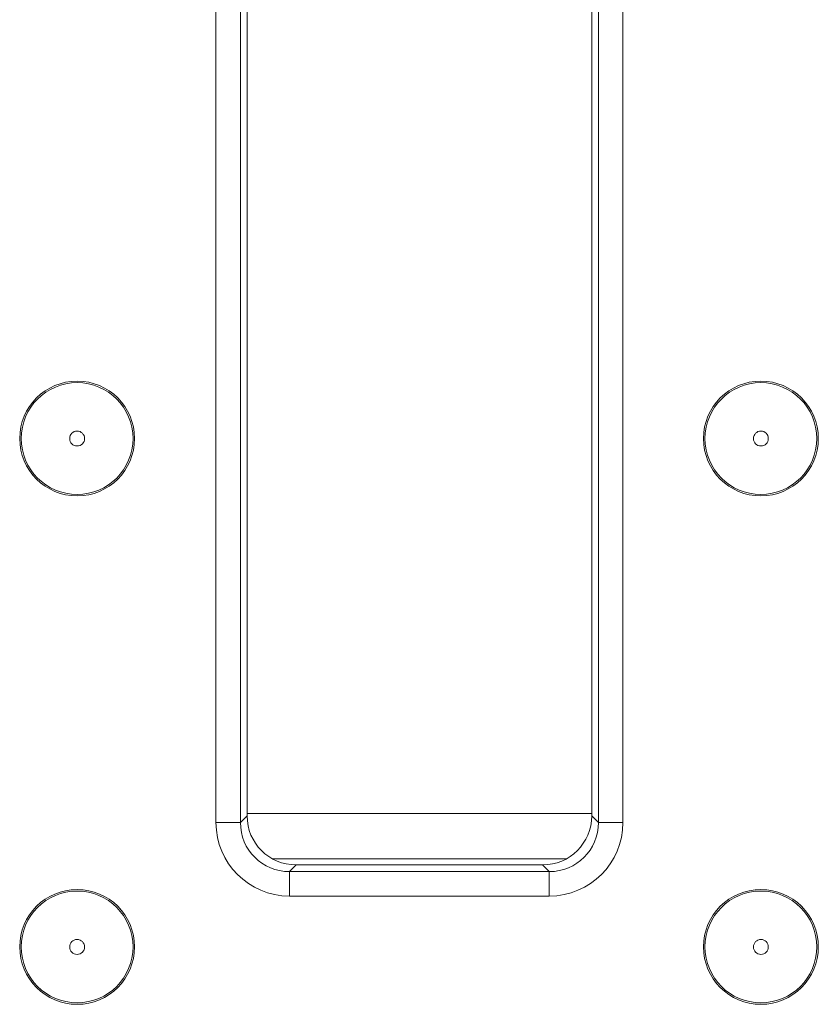
# Model space of a CAD drawing. Units: millimetres. Extents: x -987 to 11169, y -31 to 3696.
# Drawn here: x 926 to 975, y 1171 to 1231 of the extents above; entities that cross this region are included whole.
import ezdxf

# ---------------------------------------------------------------- set-up
doc = ezdxf.new("R2010")
doc.units = ezdxf.units.MM
doc.header["$LTSCALE"] = 10

msp = doc.modelspace()

# ---------------------------------------------------------------- linework, layer by layer
at = {"color": 7, "linetype": 'Continuous', "lineweight": 15}
for p, q in [((938.328, 1181.98), (938.328, 1316.813)), ((939.822, 1316.813), (939.822, 1181.98)), ((961.633, 1181.98), (961.633, 1316.813)), ((963.127, 1316.813), (963.127, 1181.98)), ((940.228, 1316.408), (940.228, 1182.385)), ((961.228, 1182.385), (961.228, 1316.408)), ((939.822, 1181.98), (940.228, 1182.385)), ((961.228, 1182.539), (940.228, 1182.539)), ((961.228, 1182.385), (961.633, 1181.98)), ((938.328, 1181.98), (939.822, 1181.98)), ((961.633, 1181.98), (963.127, 1181.98)), ((941.789, 1179.758), (959.667, 1179.758)), ((943.216, 1179.397), (942.811, 1178.992)), ((943.216, 1179.397), (958.239, 1179.397)), ((958.644, 1178.992), (958.239, 1179.397)), ((942.811, 1177.497), (942.811, 1178.992)), ((942.811, 1178.992), (958.644, 1178.992)), ((958.644, 1177.497), (958.644, 1178.992)), ((958.644, 1177.497), (942.811, 1177.497))]:
    msp.add_line(p, q, dxfattribs=at)
for centre, radius in [((929.868, 1205.397), 3.5), ((929.868, 1205.397), 3.408), ((971.538, 1205.397), 3.5), ((971.538, 1205.397), 3.408), ((929.868, 1205.397), 0.454), ((971.538, 1205.397), 0.454), ((929.868, 1174.397), 3.5), ((929.868, 1174.397), 3.408), ((971.538, 1174.397), 3.5), ((971.538, 1174.397), 3.408), ((929.868, 1174.397), 0.454), ((971.538, 1174.397), 0.454)]:
    msp.add_circle(centre, radius, dxfattribs=at)
for centre, major_axis, ratio, start_param, end_param in [((943.239, 1182.408), (-2.137, -2.137), 0.992433, 5.501585, 7.064785), ((958.216, 1182.408), (2.137, -2.137), 0.992433, 5.501585, 7.064785), ((942.845, 1182.014), (-3.206, -3.206), 0.992433, 5.501585, 7.064785), ((942.845, 1182.014), (2.154, 2.154), 0.985007, 2.359993, 3.923193), ((958.61, 1182.014), (3.206, -3.206), 0.992433, 5.501585, 7.064785), ((958.61, 1182.014), (-2.154, 2.154), 0.985007, 2.359993, 3.923193)]:
    msp.add_ellipse(centre, major_axis=major_axis, ratio=ratio, start_param=start_param, end_param=end_param, dxfattribs=at)

doc.saveas('drawing.dxf')
